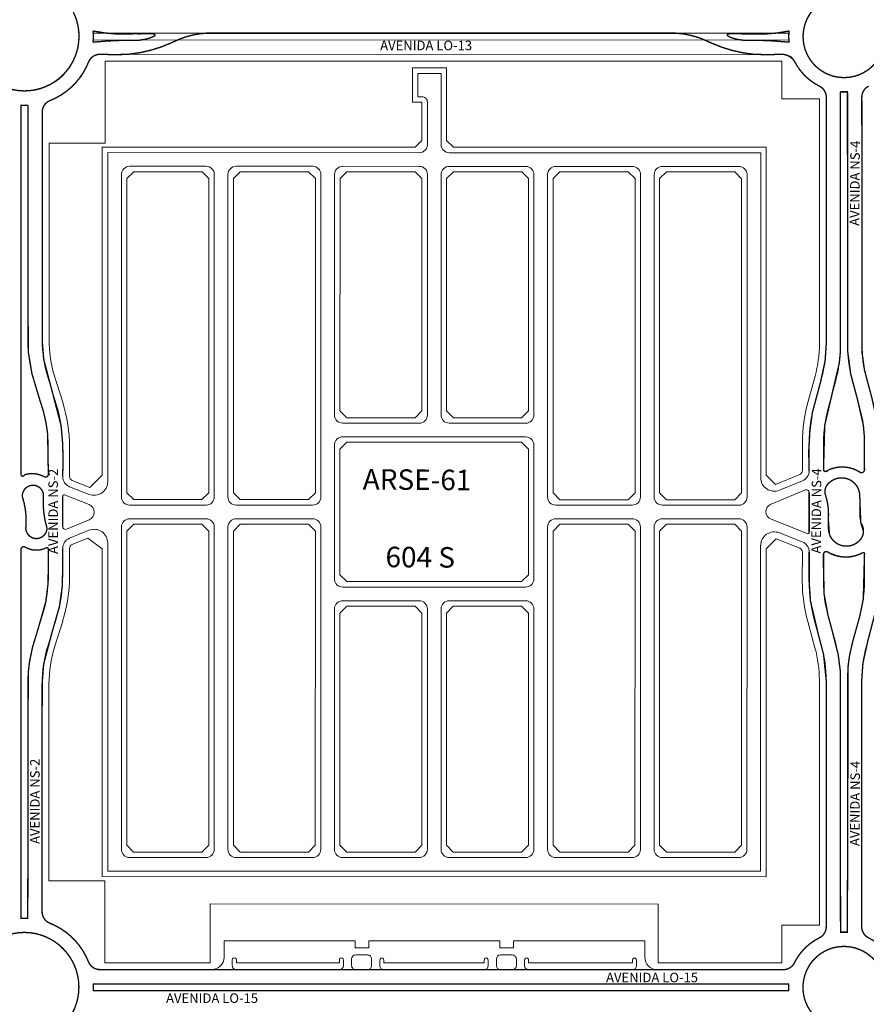
# Model space of a CAD drawing. Units: millimetres. Extents: x 0 to 11319, y 0 to 37596.
# Drawn here: x 5442 to 6062, y 17975 to 18695 of the extents above; entities that cross this region are included whole.
import ezdxf

# ---------------------------------------------------------------- set-up
doc = ezdxf.new("R2010")
doc.units = ezdxf.units.MM
for name, color, linetype, lineweight in [('MEIO_FIO', 8, 'Continuous', 15), ('NOME_AVENIDA', 7, 'Continuous', 0), ('NOME_LOT_END_NOVO', 7, 'Continuous', 25), ('NOME_LOT_END_VELHO', 7, 'Continuous', 25), ('QUADRA_INTERNA', 8, 'Continuous', 20)]:
    doc.layers.add(name, color=color, linetype=linetype, lineweight=lineweight)
doc.layers.add('Trecho_Varrião LOs', color=230, linetype='Continuous')
doc.layers.add('Trecho_varrição NSs', color=230, linetype='Continuous')
doc.styles.add('ROMANS', font='romans.shx', dxfattribs={"height": 8})
doc.styles.add('TEXTO', font='simplex.shx')

# ---------------------------------------------------------------- blocks, each defined once
blk = doc.blocks.new('ARSE 61-flat-1')
at = {"layer": 'MEIO_FIO', "ltscale": 2}
for p, q in [((107507.53, 49434.53), (107507.52, 49417.53)), ((107507.53, 49434.53), (107524.53, 49434.53)), ((107524.53, 49434.53), (107524.52, 49382.53)), ((107507.52, 49417.53), (107510.52, 49417.53)), ((107514.52, 49413.53), (107514.52, 49382.53)), ((107280.52, 49376.56), (107280.49, 49135.71)), ((107508.52, 49376.53), (107280.52, 49376.56)), ((107758.52, 49376.5), (107530.52, 49376.53)), ((107758.52, 49376.5), (107758.49, 49138.68)), ((107352.52, 49366.55), (107296.52, 49366.56)), ((107430.52, 49366.54), (107374.52, 49366.55)), ((107508.52, 49366.53), (107452.52, 49366.54)), ((107586.52, 49366.52), (107530.52, 49366.53)), ((107664.52, 49366.51), (107608.52, 49366.52)), ((107742.52, 49366.5), (107686.52, 49366.51)), ((107290.52, 49360.56), (107290.49, 49124.56)), ((107358.52, 49360.55), (107358.49, 49124.55)), ((107368.52, 49360.55), (107368.49, 49124.55)), ((107436.52, 49360.54), (107436.49, 49124.54)), ((107446.52, 49360.54), (107446.49, 49184.54)), ((107514.52, 49360.53), (107514.49, 49184.53)), ((107524.52, 49360.53), (107524.49, 49184.53)), ((107592.52, 49360.52), (107592.49, 49184.52)), ((107602.52, 49360.52), (107602.49, 49124.52)), ((107670.52, 49360.51), (107670.49, 49124.51)), ((107680.52, 49360.51), (107680.49, 49124.51)), ((107748.52, 49360.5), (107748.49, 49124.5)), ((107508.49, 49178.53), (107452.49, 49178.54)), ((107586.49, 49178.52), (107530.49, 49178.53)), ((107586.49, 49168.52), (107452.49, 49168.54)), ((107446.49, 49162.54), (107446.48, 49064.54)), ((107592.49, 49162.52), (107592.48, 49064.52)), ((107296.49, 49118.56), (107352.49, 49118.55)), ((107374.49, 49118.55), (107430.49, 49118.54)), ((107664.49, 49118.51), (107608.49, 49118.52)), ((107742.49, 49118.5), (107686.49, 49118.51)), ((107296.49, 49108.56), (107352.49, 49108.55)), ((107374.49, 49108.55), (107430.49, 49108.54)), ((107664.49, 49108.51), (107608.49, 49108.52)), ((107742.49, 49108.5), (107686.49, 49108.51)), ((107290.49, 49102.56), (107290.46, 48866.56)), ((107358.49, 49102.55), (107358.46, 48866.55)), ((107368.49, 49102.55), (107368.46, 48866.55)), ((107436.49, 49102.54), (107436.46, 48866.54)), ((107602.49, 49102.52), (107602.46, 48866.52)), ((107670.49, 49102.51), (107670.46, 48866.51)), ((107680.49, 49102.51), (107680.46, 48866.51)), ((107748.49, 49102.5), (107748.46, 48866.5)), ((107280.48, 49090.84), (107280.45, 48850.56)), ((107758.48, 49088.94), (107758.45, 48850.5)), ((107586.48, 49058.52), (107452.48, 49058.54)), ((107508.48, 49048.53), (107452.48, 49048.54)), ((107586.48, 49048.52), (107530.48, 49048.53)), ((107446.48, 49042.54), (107446.46, 48866.54)), ((107514.48, 49042.53), (107514.46, 48866.53)), ((107524.48, 49042.53), (107524.46, 48866.53)), ((107592.48, 49042.52), (107592.46, 48866.52)), ((107352.46, 48860.55), (107296.46, 48860.56)), ((107430.46, 48860.54), (107374.46, 48860.55)), ((107508.46, 48860.53), (107452.46, 48860.54)), ((107586.46, 48860.52), (107530.46, 48860.53)), ((107664.46, 48860.51), (107608.46, 48860.52)), ((107742.46, 48860.5), (107686.46, 48860.51)), ((107758.45, 48850.5), (107280.45, 48850.56))]:
    blk.add_line(p, q, dxfattribs=at)
for centre, radius, start, end in [((107510.52, 49413.53), 4, 359.9931, 89.99311), ((107508.52, 49382.53), 6, 269.9931, 359.9931), ((107530.52, 49382.53), 6, 179.9931, 269.9931), ((107296.52, 49360.56), 6, 89.9931, 179.9931), ((107352.52, 49360.55), 6, 359.9931, 89.9931), ((107374.52, 49360.55), 6, 89.9931, 179.9931), ((107430.52, 49360.54), 6, 359.9931, 89.9931), ((107452.52, 49360.54), 6, 89.9931, 179.9931), ((107508.52, 49360.53), 6, 359.9931, 89.9931), ((107530.52, 49360.53), 6, 89.9931, 179.9931), ((107586.52, 49360.52), 6, 359.9931, 89.9931), ((107608.52, 49360.52), 6, 89.9931, 179.9931), ((107664.52, 49360.51), 6, 359.9931, 89.9931), ((107686.52, 49360.51), 6, 89.9931, 179.9931), ((107742.52, 49360.5), 6, 359.9931, 89.9931), ((107452.49, 49184.54), 6, 179.9931, 269.9931), ((107508.49, 49184.53), 6, 269.9931, 359.9931), ((107530.49, 49184.53), 6, 179.9931, 269.9931), ((107586.49, 49184.52), 6, 269.9931, 359.9931), ((107452.49, 49162.54), 6, 89.9931, 179.9931), ((107586.49, 49162.52), 6, 359.9931, 89.9931), ((107296.49, 49124.56), 6, 179.9931, 269.99318), ((107352.49, 49124.55), 6, 269.99318, 359.9931), ((107374.49, 49124.55), 6, 179.9931, 269.99318), ((107430.49, 49124.54), 6, 269.99318, 359.9931), ((107608.49, 49124.52), 6, 179.9931, 269.9931), ((107664.49, 49124.51), 6, 269.9931, 359.9931), ((107686.49, 49124.51), 6, 179.9931, 269.9931), ((107742.49, 49124.5), 6, 269.9931, 359.9931), ((107296.49, 49102.56), 6, 89.99318, 179.9931), ((107352.49, 49102.55), 6, 359.9931, 89.99318), ((107374.49, 49102.55), 6, 89.99318, 179.9931), ((107430.49, 49102.54), 6, 359.9931, 89.99318), ((107608.49, 49102.52), 6, 89.9931, 179.9931), ((107664.49, 49102.51), 6, 359.9931, 89.9931), ((107686.49, 49102.51), 6, 89.9931, 179.9931), ((107742.49, 49102.5), 6, 359.9931, 89.9931), ((107452.48, 49064.54), 6, 179.9931, 269.9931), ((107586.48, 49064.52), 6, 269.9931, 359.9931), ((107452.48, 49042.54), 6, 89.9931, 179.9931), ((107508.48, 49042.53), 6, 359.9931, 89.9931), ((107530.48, 49042.53), 6, 89.9931, 179.9931), ((107586.48, 49042.52), 6, 359.9931, 89.9931), ((107296.46, 48866.56), 6, 179.9931, 269.9931), ((107352.46, 48866.55), 6, 269.9931, 359.9931), ((107374.46, 48866.55), 6, 179.9931, 269.9931), ((107430.46, 48866.54), 6, 269.9931, 359.9931), ((107452.46, 48866.54), 6, 179.9931, 269.9931), ((107508.46, 48866.53), 6, 269.9931, 359.9931), ((107530.46, 48866.53), 6, 179.9931, 269.9931), ((107586.46, 48866.52), 6, 269.9931, 359.9931), ((107608.46, 48866.52), 6, 179.9931, 269.9931), ((107664.46, 48866.51), 6, 269.9931, 359.9931), ((107686.46, 48866.51), 6, 179.9931, 269.9931), ((107742.46, 48866.5), 6, 269.9931, 359.9931)]:
    blk.add_arc(centre, radius, start, end, dxfattribs=at)

msp = doc.modelspace()

# ---------------------------------------------------------------- linework, layer by layer
at = {"layer": 'MEIO_FIO', "ltscale": 2}
for p, q in [((5495.91, 18685.63), (6005.05, 18685.57)), ((6005.05, 18685.57), (5495.91, 18685.63)), ((6005.05, 18685.57), (5495.91, 18685.63)), ((5495.91, 18680.63), (6005.05, 18680.57)), ((6005.05, 18680.57), (5495.91, 18680.63)), ((6005.05, 18680.57), (5495.91, 18680.63)), ((5500.75, 18670.13), (6001.13, 18670.07)), ((5974.97, 18670.07), (6001.13, 18670.07)), ((6042.94, 18458.24), (6042.97, 18642.64)), ((6042.94, 18458.24), (6042.97, 18642.64)), ((6042.98, 18642.64), (6042.95, 18458.24)), ((6042.98, 18642.64), (6042.95, 18458.24)), ((6047.94, 18458.41), (6047.97, 18642.64)), ((6047.94, 18458.41), (6047.97, 18642.64)), ((6047.95, 18458.24), (6047.98, 18642.64)), ((6047.95, 18458.24), (6047.98, 18642.64)), ((5442.93, 18362.3), (5442.96, 18632.7)), ((5442.93, 18362.3), (5442.96, 18632.7)), ((5447.94, 18461.2), (5447.96, 18632.7)), ((5447.94, 18461.2), (5447.96, 18632.7)), ((6032.44, 18458.24), (6032.47, 18638.72)), ((6032.44, 18458.24), (6032.47, 18638.72)), ((6058.47, 18638.72), (6058.45, 18458.23)), ((5458.44, 18461.2), (5458.46, 18627.85)), ((5468.68, 18413.92), (5462.73, 18433.01)), ((6023.72, 18413.79), (6029.04, 18433.07)), ((6023.72, 18413.79), (6029.04, 18433.07)), ((6033.84, 18411), (6039.16, 18430.28)), ((6033.84, 18411), (6039.16, 18430.28)), ((6033.85, 18411), (6039.17, 18430.28)), ((6033.85, 18411), (6039.17, 18430.28)), ((6057.03, 18411.16), (6051.72, 18430.44)), ((6057.03, 18411.16), (6051.72, 18430.44)), ((6057.04, 18410.99), (6051.73, 18430.27)), ((6057.04, 18410.99), (6051.73, 18430.27)), ((5458.65, 18410.8), (5452.7, 18429.89)), ((5458.65, 18410.8), (5452.7, 18429.89)), ((5462.93, 18362.62), (5462.93, 18382.62)), ((5462.93, 18362.62), (5462.93, 18382.61)), ((5473.43, 18361.03), (5473.43, 18382.61)), ((6019.93, 18365.33), (6019.94, 18385.83)), ((6019.93, 18365.33), (6019.94, 18385.83)), ((6030.44, 18385.82), (6030.43, 18365.82)), ((6030.44, 18385.82), (6030.43, 18365.82)), ((6030.44, 18385.82), (6030.44, 18365.83)), ((6030.44, 18385.82), (6030.44, 18365.83)), ((6060.44, 18385.99), (6060.43, 18365.99)), ((6060.44, 18385.99), (6060.43, 18365.99)), ((6060.44, 18385.82), (6060.44, 18365.99)), ((6060.44, 18385.82), (6060.44, 18365.99)), ((6035.55, 18366.45), (6031.82, 18364.9)), ((6035.55, 18366.45), (6031.82, 18364.9)), ((6035.55, 18366.45), (6031.82, 18364.9)), ((6035.55, 18366.45), (6031.82, 18364.9)), ((6051.47, 18366.58), (6057.71, 18364.13)), ((6051.47, 18366.58), (6057.7, 18364.13)), ((6051.47, 18366.58), (6057.7, 18364.13)), ((6051.47, 18366.58), (6057.71, 18364.13)), ((5478.5, 18353.58), (5492.77, 18347.97)), ((6017.17, 18351.26), (5991.99, 18340.83)), ((6017.17, 18351.26), (5991.99, 18340.83)), ((5998.26, 18351.01), (6014.99, 18357.94)), ((5998.26, 18351.01), (6014.99, 18357.94)), ((5459.43, 18337.79), (5459.43, 18346.88)), ((5459.43, 18337.79), (5459.43, 18346.88)), ((5473.43, 18324.32), (5473.43, 18346.59)), ((5474.8, 18347.52), (5492.77, 18340.45)), ((6019.93, 18349.41), (6019.93, 18320.2)), ((6019.93, 18349.41), (6019.93, 18320.2)), ((6056.93, 18346.81), (6056.93, 18334.55)), ((6056.93, 18346.81), (6056.93, 18334.55)), ((6056.94, 18346.81), (6056.94, 18334.55)), ((6056.94, 18346.81), (6056.94, 18334.55)), ((5446.43, 18323.39), (5446.43, 18332.48)), ((5446.43, 18323.39), (5446.43, 18332.48)), ((5476.19, 18322.47), (5492.85, 18329.32)), ((6018.56, 18319.27), (5992.08, 18329.71)), ((6018.56, 18319.27), (5992.08, 18329.71)), ((6033.93, 18323.31), (6033.93, 18335.58)), ((6033.93, 18323.31), (6033.93, 18335.58)), ((6033.93, 18323.32), (6033.94, 18335.57)), ((6033.93, 18323.32), (6033.94, 18335.57)), ((5478.39, 18315.81), (5492.63, 18321.66)), ((6014.86, 18313.21), (5998.09, 18319.82)), ((6014.86, 18313.21), (5998.09, 18319.82)), ((5442.89, 18037.57), (5442.93, 18307.65)), ((5442.89, 18037.57), (5442.92, 18307.65)), ((5462.93, 18307.97), (5462.92, 18287.97)), ((5462.92, 18307.97), (5462.92, 18287.97)), ((5473.43, 18308.41), (5473.42, 18287.97)), ((6019.92, 18284.14), (6019.93, 18305.76)), ((6019.92, 18284.14), (6019.93, 18305.76)), ((6030.42, 18284.14), (6030.43, 18304.14)), ((6030.42, 18284.14), (6030.43, 18304.14)), ((6030.43, 18284.14), (6030.43, 18304.14)), ((6030.43, 18284.14), (6030.43, 18304.14)), ((6039.4, 18303.54), (6033.16, 18306)), ((6039.39, 18303.54), (6033.16, 18306)), ((6039.39, 18303.54), (6033.16, 18306)), ((6039.4, 18303.54), (6033.16, 18306)), ((6055.31, 18303.68), (6059.04, 18305.23)), ((6055.31, 18303.68), (6059.04, 18305.23)), ((6055.32, 18303.68), (6059.05, 18305.23)), ((6055.32, 18303.68), (6059.05, 18305.23)), ((6060.42, 18284.3), (6060.43, 18304.3)), ((6060.42, 18284.3), (6060.43, 18304.3)), ((6060.43, 18284.13), (6060.43, 18304.3)), ((6060.43, 18284.13), (6060.43, 18304.3)), ((5458.63, 18259.79), (5452.68, 18240.7)), ((5458.63, 18259.79), (5452.68, 18240.7)), ((6033.82, 18258.96), (6039.14, 18239.68)), ((6033.82, 18258.96), (6039.14, 18239.68)), ((6033.83, 18258.96), (6039.14, 18239.7)), ((6033.83, 18258.96), (6039.14, 18239.7)), ((6057.02, 18259.13), (6051.7, 18239.85)), ((6057.02, 18259.13), (6051.7, 18239.85)), ((6057.02, 18258.96), (6051.7, 18239.67)), ((6057.02, 18258.96), (6051.7, 18239.67)), ((5468.66, 18256.67), (5462.71, 18237.57)), ((6029.01, 18236.89), (6023.7, 18256.18)), ((6029.01, 18236.89), (6023.7, 18256.18)), ((5447.89, 18037.57), (5447.91, 18209.39)), ((5447.89, 18037.57), (5447.91, 18209.39)), ((5458.39, 18042.42), (5458.41, 18209.39)), ((6032.41, 18211.72), (6032.39, 18031.41)), ((6032.41, 18211.72), (6032.39, 18031.41)), ((6042.91, 18211.74), (6042.89, 18027.49)), ((6042.91, 18211.74), (6042.89, 18027.49)), ((6042.91, 18211.72), (6042.89, 18027.49)), ((6042.91, 18211.72), (6042.89, 18027.49)), ((6047.91, 18211.89), (6047.89, 18027.49)), ((6047.91, 18211.89), (6047.89, 18027.49)), ((6047.91, 18211.7), (6047.89, 18027.49)), ((6047.91, 18211.7), (6047.89, 18027.49)), ((6058.41, 18211.7), (6058.39, 18031.4)), ((5687.47, 18021.11), (5591.59, 18021.12)), ((5591.59, 18009.12), (5591.59, 18021.12)), ((5687.47, 18016.11), (5687.47, 18021.11)), ((5793.47, 18021.09), (5697.47, 18021.11)), ((5697.47, 18016.11), (5697.47, 18021.11)), ((5793.47, 18016.09), (5793.47, 18021.09)), ((5899.59, 18021.08), (5803.47, 18021.09)), ((5803.47, 18016.09), (5803.47, 18021.09)), ((5899.59, 18009.08), (5899.59, 18021.08)), ((5697.47, 18016.11), (5687.47, 18016.11)), ((5803.47, 18016.09), (5793.47, 18016.09)), ((5597.59, 18003.12), (5597.59, 18007.12)), ((5600.59, 18005.12), (5600.59, 18007.12)), ((5675.99, 18005.11), (5600.59, 18005.12)), ((5675.99, 18005.11), (5675.99, 18007.11)), ((5678.99, 18003.11), (5678.99, 18007.11)), ((5684.99, 18003.11), (5684.99, 18007.8)), ((5696.56, 18010.8), (5687.99, 18010.8)), ((5699.56, 18003.11), (5699.56, 18007.8)), ((5705.56, 18003.1), (5705.56, 18007.1)), ((5708.56, 18005.1), (5708.56, 18007.1)), ((5781.99, 18005.09), (5708.56, 18005.1)), ((5781.99, 18005.09), (5781.99, 18007.09)), ((5784.99, 18003.09), (5784.99, 18007.09)), ((5790.99, 18003.09), (5790.99, 18007.79)), ((5802.56, 18010.79), (5793.99, 18010.79)), ((5805.56, 18003.09), (5805.56, 18007.79)), ((5811.56, 18003.09), (5811.56, 18007.09)), ((5814.56, 18005.09), (5814.56, 18007.09)), ((5890.59, 18005.08), (5814.56, 18005.09)), ((5890.59, 18005.08), (5890.59, 18007.08)), ((5893.59, 18003.08), (5893.59, 18007.08)), ((5582.59, 18000.12), (5500.67, 18000.13)), ((5675.99, 18000.11), (5600.59, 18000.12)), ((5696.56, 18000.11), (5687.99, 18000.11)), ((5781.99, 18000.09), (5708.56, 18000.1)), ((5802.56, 18000.09), (5793.99, 18000.09)), ((5890.59, 18000.08), (5814.56, 18000.09)), ((6001.05, 18000.07), (5908.59, 18000.08)), ((6001.05, 18000.07), (5974.89, 18000.07)), ((5495.82, 17989.63), (6004.96, 17989.57)), ((5495.82, 17984.63), (6004.96, 17984.57)), ((6004.96, 17989.57), (5495.83, 17989.63)), ((5495.83, 17989.63), (6004.96, 17989.57)), ((6004.96, 17984.57), (5495.83, 17984.63)), ((5495.83, 17984.63), (6004.96, 17984.57)), ((5974.89, 17989.57), (6004.96, 17989.57)), ((5974.89, 17984.57), (6004.96, 17984.57))]:
    msp.add_line(p, q, dxfattribs=at)
at = {"layer": 'MEIO_FIO'}
for points in [[(6047.94, 18458.41, 0.067324), (6051.72, 18430.44, 0.067324)], [(6047.94, 18458.41, 0.067324), (6051.72, 18430.44, 0.067324)], [(6060.44, 18385.99, 0.067324), (6057.03, 18411.16, 0.067324)], [(6060.44, 18385.99, 0.067324), (6057.03, 18411.16, 0.067324)], [(6014.99, 18357.94, 0.303347), (6019.93, 18365.33, 0.303347)], [(6014.99, 18357.94, 0.303347), (6019.93, 18365.33, 0.303347)], [(6030.43, 18365.82, 0.534517), (6031.82, 18364.9, 0.534517)], [(6030.43, 18365.82, 0.534517), (6031.82, 18364.9, 0.534517)], [(6030.44, 18365.83, 0.534517), (6031.82, 18364.9, 0.534517)], [(6030.44, 18365.83, 0.534517), (6031.82, 18364.9, 0.534517)], [(6051.47, 18366.58, 0.194379), (6035.55, 18366.45, 0.194379)], [(6051.47, 18366.58, 0.194379), (6035.55, 18366.45, 0.194379)], [(6051.47, 18366.58, 0.194379), (6035.55, 18366.45, 0.194379)], [(6051.47, 18366.58, 0.194379), (6035.55, 18366.45, 0.194379)], [(6057.7, 18364.13, 0.528907), (6060.43, 18365.99, 0.528907)], [(6057.7, 18364.13, 0.528907), (6060.43, 18365.99, 0.528907)], [(6057.71, 18364.13, 0.528907), (6060.44, 18365.99, 0.528907)], [(6057.71, 18364.13, 0.528907), (6060.44, 18365.99, 0.528907)], [(5442.93, 18362.3, 0.558293), (5444.38, 18361.4, 0.558293)], [(5442.93, 18362.3, 0.558293), (5444.38, 18361.4, 0.558293)], [(5442.93, 18362.3, 0.558293), (5444.38, 18361.4, 0.558293)], [(5459.92, 18360.89, 0.254671), (5444.38, 18361.4, 0.254671)], [(5459.92, 18360.89, 0.254671), (5444.38, 18361.4, 0.254671)], [(5459.92, 18360.89, 0.579996), (5462.93, 18362.62, 0.579996)], [(5459.92, 18360.89, 0.579996), (5462.93, 18362.62, 0.579996)], [(5473.43, 18361.03, 0.308293), (5478.5, 18353.58, 0.308293)], [(6056.93, 18346.81, 0.732581), (6032.84, 18354.43, 0.732581)], [(6056.93, 18346.81, 0.732581), (6032.84, 18354.43, 0.732581)], [(6056.94, 18346.81, 0.732581), (6032.85, 18354.43, 0.732581)], [(6056.94, 18346.81, 0.732581), (6032.85, 18354.43, 0.732581)], [(5459.43, 18346.88, 1.188501), (5444.38, 18344.28, 1.188501)], [(5459.43, 18346.88, 1.188501), (5444.38, 18344.27, 1.188501)], [(6019.93, 18349.41, 0.534517), (6017.17, 18351.26, 0.534517)], [(6019.93, 18349.41, 0.534517), (6017.17, 18351.26, 0.534517)], [(6032.84, 18354.43, 0.24372), (6031.88, 18347.37, 0.24372)], [(6032.84, 18354.43, 0.24372), (6031.88, 18347.37, 0.24372)], [(6032.85, 18354.43, 0.24372), (6031.89, 18347.37, 0.24372)], [(6032.85, 18354.43, 0.24372), (6031.89, 18347.37, 0.24372)], [(5446.43, 18332.48, 0.086132), (5444.38, 18344.28, 0.086132)], [(5446.43, 18332.48, 0.086132), (5444.38, 18344.27, 0.086132)], [(5474.8, 18347.52, 0.528709), (5473.43, 18346.59, 0.528709)], [(6033.93, 18335.57, 0.086132), (6031.88, 18347.37, 0.086132)], [(6033.93, 18335.57, 0.086132), (6031.88, 18347.37, 0.086132)], [(6033.94, 18335.57, 0.086132), (6031.89, 18347.37, 0.086132)], [(6033.94, 18335.57, 0.086132), (6031.89, 18347.37, 0.086132)], [(5459.43, 18337.79, 0.086132), (5461.47, 18325.99, 0.086132)], [(5459.43, 18337.79, 0.086132), (5461.47, 18326, 0.086132)], [(6056.93, 18334.55, 0.086132), (6058.97, 18322.76, 0.086132)], [(6056.93, 18334.55, 0.086132), (6058.97, 18322.76, 0.086132)], [(6056.94, 18334.55, 0.086132), (6058.98, 18322.76, 0.086132)], [(6056.94, 18334.55, 0.086132), (6058.98, 18322.76, 0.086132)], [(5446.43, 18323.39, 1.188501), (5461.47, 18326, 1.188501)], [(5446.43, 18323.39, 1.188501), (5461.47, 18325.99, 1.188501)], [(5473.43, 18324.32, 0.533562), (5476.19, 18322.47, 0.533562)], [(6033.93, 18323.32, 0.732581), (6058.02, 18315.69, 0.732581)], [(6033.93, 18323.32, 0.732581), (6058.02, 18315.69, 0.732581)], [(6033.93, 18323.31, 0.732581), (6058.02, 18315.69, 0.732581)], [(6033.93, 18323.31, 0.732581), (6058.02, 18315.69, 0.732581)], [(6058.02, 18315.69, 0.24372), (6058.98, 18322.76, 0.24372)], [(6058.02, 18315.69, 0.24372), (6058.97, 18322.76, 0.24372)], [(6058.02, 18315.69, 0.24372), (6058.97, 18322.76, 0.24372)], [(6058.02, 18315.69, 0.24372), (6058.98, 18322.76, 0.24372)], [(5478.39, 18315.81, 0.304153), (5473.43, 18308.41, 0.304153)], [(6018.56, 18319.27, 0.528907), (6019.93, 18320.2, 0.528907)], [(6018.56, 18319.27, 0.528907), (6019.93, 18320.2, 0.528907)], [(5445.94, 18309.38, 0.579996), (5442.92, 18307.65, 0.579996)], [(5445.94, 18309.38, 0.579996), (5442.92, 18307.65, 0.579996)], [(5445.94, 18309.38, 0.579996), (5442.93, 18307.65, 0.579996)], [(5445.94, 18309.38, 0.254671), (5461.48, 18308.87, 0.254671)], [(5445.94, 18309.38, 0.254671), (5461.48, 18308.87, 0.254671)], [(5462.93, 18307.97, 0.558293), (5461.48, 18308.87, 0.558293)], [(5462.92, 18307.97, 0.558293), (5461.48, 18308.87, 0.558293)], [(6033.16, 18306, 0.528907), (6030.43, 18304.14, 0.528907)], [(6033.16, 18306, 0.528907), (6030.43, 18304.14, 0.528907)], [(6033.16, 18306, 0.528907), (6030.43, 18304.14, 0.528907)], [(6033.16, 18306, 0.528907), (6030.43, 18304.14, 0.528907)], [(6039.39, 18303.54, 0.194379), (6055.31, 18303.68, 0.194379)], [(6039.39, 18303.54, 0.194379), (6055.31, 18303.68, 0.194379)], [(6039.4, 18303.54, 0.194379), (6055.32, 18303.68, 0.194379)], [(6039.4, 18303.54, 0.194379), (6055.32, 18303.68, 0.194379)], [(6060.43, 18304.3, 0.534517), (6059.04, 18305.23, 0.534517)], [(6060.43, 18304.3, 0.534517), (6059.04, 18305.23, 0.534517)], [(6060.43, 18304.3, 0.534517), (6059.05, 18305.23, 0.534517)], [(6060.43, 18304.3, 0.534517), (6059.05, 18305.23, 0.534517)], [(6030.42, 18284.14, 0.067324), (6033.82, 18258.96, 0.067324)], [(6030.42, 18284.14, 0.067324), (6033.82, 18258.96, 0.067324)], [(5452.68, 18240.7, 0.075644), (5447.91, 18209.39, 0.075644)], [(5452.68, 18240.7, 0.075644), (5447.91, 18209.39, 0.075644)], [(5462.71, 18237.57, 0.075644), (5458.41, 18209.39, 0.075644)], [(6042.91, 18211.72, 0.067324), (6039.14, 18239.68, 0.067324)], [(6042.91, 18211.72, 0.067324), (6039.14, 18239.68, 0.067324)]]:
    msp.add_lwpolyline(points, format="xyb", dxfattribs=at)
at = {"layer": 'MEIO_FIO', "ltscale": 2}
for centre, radius in [((5445.47, 18683.14), 40), ((5445.47, 18683.14), 40), ((6045.47, 18683.06), 30), ((6045.47, 18683.06), 30), ((5445.38, 17987.13), 40), ((6045.39, 17987.06), 30), ((6045.39, 17987.06), 30)]:
    msp.add_circle(centre, radius, dxfattribs=at)
for centre, radius, start, end in [((5445.47, 18683.14), 50.5, 357.15553, 2.83069), ((5445.47, 18683.14), 50.5, 357.15553, 2.83069), ((5445.47, 18683.14), 50.5, 357.15516, 2.83033), ((6045.47, 18683.06), 40.5, 176.45432, 183.53237), ((6045.47, 18683.06), 40.5, 176.45408, 183.53214), ((6045.47, 18683.06), 40.5, 176.45408, 183.53214), ((6045.47, 18683.06), 40.5, 176.45432, 183.53237), ((6045.47, 18683.06), 40.5, 176.45408, 183.53214), ((6045.47, 18683.06), 40.5, 176.45408, 183.53214), ((6045.47, 18683.06), 40.5, 176.45408, 183.53214), ((6045.47, 18683.06), 40.5, 176.45408, 183.53214), ((6045.47, 18683.06), 40.5, 176.45432, 183.53237), ((6045.47, 18683.06), 40.5, 176.45408, 183.53214), ((6045.47, 18683.06), 40.5, 176.45408, 183.53214), ((6045.47, 18683.06), 40.5, 176.45432, 183.53237), ((5500.75, 18661.13), 9, 89.99311, 158.29304), ((6001.13, 18661.07), 9, 26.38091, 89.99311), ((6001.13, 18661.07), 9, 26.38091, 89.99311), ((6001.13, 18661.07), 9, 26.38091, 89.99311), ((6001.13, 18661.07), 9, 26.38091, 89.99311), ((5445.47, 18683.14), 50.5, 291.69326, 338.29304), ((6045.47, 18683.06), 40.5, 206.38091, 243.6053), ((6045.47, 18683.06), 40.5, 206.38091, 243.6053), ((6023.47, 18638.72), 9, 359.9931, 63.6053), ((6023.47, 18638.72), 9, 359.9931, 63.6053), ((6023.47, 18638.72), 9, 359.9931, 63.6053), ((6023.47, 18638.72), 9, 359.9931, 63.6053), ((6067.47, 18638.72), 9, 116.39103, 179.99303), ((6067.47, 18638.72), 9, 116.38097, 179.99316), ((6067.47, 18638.72), 9, 116.39103, 179.99303), ((6067.47, 18638.72), 9, 116.38097, 179.99316), ((6045.47, 18683.06), 40.5, 266.45414, 273.53219), ((6045.47, 18683.06), 40.5, 266.45408, 273.53213), ((6045.47, 18683.06), 40.5, 266.45414, 273.53219), ((6045.47, 18683.06), 40.5, 266.45408, 273.53213), ((6045.47, 18683.06), 40.5, 266.45408, 273.53213), ((6045.47, 18683.06), 40.5, 266.45414, 273.53219), ((6045.47, 18683.06), 40.5, 266.45408, 273.53213), ((6045.47, 18683.06), 40.5, 266.45414, 273.53219), ((6045.47, 18683.06), 40.5, 266.46519, 273.54325), ((6045.47, 18683.06), 40.5, 266.46519, 273.54325), ((6045.47, 18683.06), 40.5, 266.46519, 273.54325), ((6045.47, 18683.06), 40.5, 266.46519, 273.54325), ((5445.47, 18683.14), 50.5, 267.1556, 272.83077), ((5445.47, 18683.14), 50.5, 267.15554, 272.8307), ((5445.47, 18683.14), 50.5, 267.15426, 272.82943), ((5467.46, 18627.85), 9, 111.69326, 179.99318), ((5553.19, 18461.19), 105.25, 179.99318, 197.29654), ((5553.19, 18461.19), 105.25, 179.99322, 197.29657), ((5553.19, 18461.19), 94.75, 179.99318, 197.29654), ((5937.69, 18458.25), 94.75, 344.5868, 359.9931), ((5937.69, 18458.25), 94.75, 344.5868, 359.9931), ((5937.69, 18458.25), 105.25, 344.5868, 359.9931), ((5937.69, 18458.25), 105.25, 344.5868, 359.9931), ((5937.7, 18458.25), 105.25, 344.58582, 359.99212), ((5937.7, 18458.25), 105.25, 344.58582, 359.99212), ((6153.2, 18458.22), 105.25, 179.99212, 195.39842), ((6153.2, 18458.22), 105.25, 179.99212, 195.39842), ((6153.2, 18458.22), 94.75, 179.99212, 195.39842), ((5368.18, 18382.63), 94.75, 359.99318, 17.29654), ((5368.18, 18382.63), 94.75, 359.99322, 17.29657), ((5368.18, 18382.63), 105.25, 359.99318, 17.29654), ((6125.19, 18385.81), 105.25, 164.5868, 179.9931), ((6125.19, 18385.81), 105.25, 164.5868, 179.9931), ((6125.19, 18385.81), 94.75, 164.58582, 179.99212), ((6125.19, 18385.81), 94.75, 164.5868, 179.9931), ((6125.19, 18385.81), 94.75, 164.5868, 179.9931), ((6125.19, 18385.81), 94.75, 164.58582, 179.99212), ((5965.69, 18385.83), 94.75, 359.99212, 15.39842), ((5965.69, 18385.83), 94.75, 359.99212, 15.39842), ((5994.43, 18360.24), 10, 179.9931, 292.49408), ((5496.43, 18357.28), 10, 248.52989, 359.9931), ((5490.57, 18334.87), 6, 292.32395, 68.52989), ((5994.28, 18335.29), 6, 112.49408, 248.49444), ((5994.28, 18335.29), 6, 112.49408, 248.49444), ((5496.43, 18312.41), 10, 359.9931, 112.32395), ((5994.43, 18310.51), 10, 68.49444, 179.9931), ((6011.93, 18305.77), 8, 359.9931, 68.4931), ((6011.93, 18305.77), 8, 359.9931, 68.4931), ((5368.17, 18287.98), 94.75, 342.68983, 359.99318), ((5368.17, 18287.98), 94.75, 342.68986, 359.99322), ((5368.17, 18287.98), 105.25, 342.68983, 359.99318), ((6125.17, 18284.12), 105.25, 179.9931, 195.3994), ((6125.17, 18284.12), 105.25, 179.9931, 195.3994), ((6125.18, 18284.12), 94.75, 179.99212, 195.39842), ((6125.18, 18284.12), 94.75, 179.99212, 195.39842), ((5965.67, 18284.31), 94.75, 344.5868, 359.9931), ((5965.67, 18284.31), 94.75, 344.5868, 359.9931), ((5965.68, 18284.15), 94.75, 344.58582, 359.99212), ((5965.68, 18284.15), 94.75, 344.58582, 359.99212), ((5937.66, 18211.73), 94.75, 359.9931, 15.3994), ((5937.66, 18211.73), 94.75, 359.9931, 15.3994), ((5937.66, 18211.75), 105.25, 359.99308, 15.39842), ((5937.66, 18211.75), 105.25, 359.99308, 15.39842), ((6153.16, 18211.88), 105.25, 164.5868, 179.9931), ((6153.16, 18211.88), 105.25, 164.5868, 179.9931), ((6153.16, 18211.69), 105.25, 164.58582, 179.99308), ((6153.16, 18211.69), 105.25, 164.58582, 179.99308), ((6153.16, 18211.69), 94.75, 164.58582, 179.99308), ((5467.39, 18042.42), 9, 179.99318, 248.29312), ((5445.39, 17987.14), 50.5, 87.1556, 92.83077), ((5445.39, 17987.14), 50.5, 87.15542, 92.83059), ((5445.38, 17987.13), 50.5, 87.15129, 92.82646), ((5445.39, 17987.14), 50.5, 21.69311, 68.29312), ((6023.39, 18031.41), 9, 296.3809, 359.9931), ((6023.39, 18031.41), 9, 296.3809, 359.9931), ((6045.39, 17987.06), 40.5, 86.45304, 93.5311), ((6045.39, 17987.06), 40.5, 86.45408, 93.53213), ((6045.39, 17987.06), 40.5, 86.45408, 93.53213), ((6045.39, 17987.06), 40.5, 86.45304, 93.5311), ((6067.39, 18031.4), 9, 179.99314, 243.60503), ((6045.39, 17987.06), 40.5, 116.3809, 153.60522), ((6045.39, 17987.06), 40.5, 116.3809, 153.60522), ((5582.59, 18009.12), 9, 269.99313, 359.99286), ((5599.09, 18007.12), 1.5, 359.99287, 179.99287), ((5677.49, 18007.11), 1.5, 359.99287, 179.99287), ((5687.99, 18007.8), 3, 89.99287, 179.99286), ((5696.56, 18007.8), 3, 359.99286, 89.99287), ((5707.06, 18007.1), 1.5, 359.99287, 179.99287), ((5783.49, 18007.09), 1.5, 359.99287, 179.99287), ((5793.99, 18007.79), 3, 89.99287, 179.99286), ((5802.56, 18007.79), 3, 359.99286, 89.99287), ((5813.06, 18007.09), 1.5, 359.99287, 179.99287), ((5892.09, 18007.08), 1.5, 359.99287, 179.99287), ((5908.59, 18009.08), 9, 179.99286, 269.99313), ((6001.05, 18009.07), 9, 269.99313, 333.60522), ((6001.05, 18009.07), 9, 269.99313, 333.60522), ((5600.59, 18003.12), 3, 179.99286, 269.99287), ((5675.99, 18003.11), 3, 269.99287, 359.99286), ((5687.99, 18003.11), 3, 179.99286, 269.99287), ((5696.56, 18003.11), 3, 269.99287, 359.99286), ((5708.56, 18003.1), 3, 179.99286, 269.99287), ((5781.99, 18003.09), 3, 269.99287, 359.99286), ((5793.99, 18003.09), 3, 179.99286, 269.99287), ((5802.56, 18003.09), 3, 269.99287, 359.99286), ((5814.56, 18003.09), 3, 179.99286, 269.99287), ((5890.59, 18003.08), 3, 269.99287, 359.99286), ((5445.38, 17987.13), 50.5, 357.15555, 2.83072), ((5445.39, 17987.14), 50.5, 357.15545, 2.83062), ((5445.39, 17987.14), 50.5, 357.15553, 2.83069), ((6045.39, 17987.06), 40.5, 176.4541, 183.53216), ((6045.39, 17987.06), 40.5, 176.45408, 183.53214), ((6045.39, 17987.06), 40.5, 176.4537, 183.53175), ((6045.39, 17987.06), 40.5, 176.45398, 183.53204), ((6045.39, 17987.06), 40.5, 176.45398, 183.53204), ((6045.39, 17987.06), 40.5, 176.4537, 183.53175), ((6045.39, 17987.06), 40.5, 176.45408, 183.53214), ((6045.39, 17987.06), 40.5, 176.4541, 183.53216)]:
    msp.add_arc(centre, radius, start, end, dxfattribs=at)
at = {"layer": 'QUADRA_INTERNA', "ltscale": 2}
for p, q in [((5504.46, 18605.13), (5504.47, 18665.13)), ((5504.47, 18665.13), (5999.97, 18665.07)), ((5974.97, 18665.07), (5999.97, 18665.07)), ((5999.97, 18665.07), (5999.97, 18637.57)), ((5999.97, 18665.07), (5999.97, 18637.57)), ((5729.47, 18660.1), (5754.47, 18660.1)), ((5729.47, 18660.1), (5729.47, 18635.1)), ((5754.47, 18660.1), (5754.46, 18607.1)), ((5729.47, 18635.1), (5736.47, 18635.1)), ((5736.47, 18635.1), (5736.46, 18607.1)), ((5999.97, 18637.57), (6027.47, 18637.57)), ((5999.97, 18637.57), (6027.47, 18637.57)), ((6027.44, 18458.24), (6027.47, 18637.57)), ((6027.44, 18458.24), (6027.47, 18637.57)), ((5463.44, 18461.2), (5463.46, 18605.13)), ((5463.46, 18605.13), (5504.46, 18605.13)), ((5731.46, 18602.1), (5736.46, 18607.1)), ((5754.46, 18607.1), (5759.46, 18602.1)), ((5502.46, 18602.13), (5502.43, 18362.13)), ((5731.46, 18602.1), (5502.46, 18602.13)), ((5988.46, 18602.07), (5759.46, 18602.1)), ((5988.46, 18602.07), (5988.43, 18362.07)), ((5520.46, 18579.13), (5525.46, 18584.13)), ((5575.46, 18584.12), (5525.46, 18584.13)), ((5575.46, 18584.12), (5580.46, 18579.12)), ((5598.46, 18579.12), (5603.46, 18584.12)), ((5653.46, 18584.11), (5603.46, 18584.12)), ((5653.46, 18584.11), (5658.46, 18579.11)), ((5676.46, 18579.11), (5681.46, 18584.11)), ((5731.46, 18584.1), (5681.46, 18584.11)), ((5731.46, 18584.1), (5736.46, 18579.1)), ((5759.46, 18584.1), (5754.46, 18579.1)), ((5809.46, 18584.09), (5759.46, 18584.1)), ((5809.46, 18584.09), (5814.46, 18579.09)), ((5832.46, 18579.09), (5837.46, 18584.09)), ((5887.46, 18584.08), (5837.46, 18584.09)), ((5887.46, 18584.08), (5892.46, 18579.08)), ((5910.46, 18579.08), (5915.46, 18584.08)), ((5965.46, 18584.07), (5915.46, 18584.08)), ((5965.46, 18584.07), (5970.46, 18579.07)), ((5520.46, 18579.13), (5520.43, 18349.13)), ((5580.46, 18579.12), (5580.43, 18349.12)), ((5598.46, 18579.12), (5598.43, 18349.12)), ((5658.46, 18579.11), (5658.43, 18349.11)), ((5676.46, 18579.11), (5676.44, 18409.11)), ((5736.46, 18579.1), (5736.44, 18409.1)), ((5754.46, 18579.1), (5754.44, 18409.1)), ((5814.46, 18579.09), (5814.44, 18409.09)), ((5832.46, 18579.09), (5832.43, 18349.09)), ((5892.46, 18579.08), (5892.43, 18349.08)), ((5910.46, 18579.08), (5910.43, 18349.08)), ((5970.46, 18579.07), (5970.43, 18349.07)), ((5473.45, 18415.41), (5467.5, 18434.5)), ((6018.9, 18415.11), (6024.22, 18434.4)), ((6018.9, 18415.11), (6024.22, 18434.4)), ((5681.44, 18404.11), (5676.44, 18409.11)), ((5736.44, 18409.1), (5731.44, 18404.1)), ((5759.44, 18404.1), (5754.44, 18409.1)), ((5809.44, 18404.09), (5814.44, 18409.09)), ((5731.44, 18404.1), (5681.44, 18404.11)), ((5809.44, 18404.09), (5759.44, 18404.1)), ((5478.43, 18361.03), (5478.43, 18382.61)), ((5676.43, 18381.11), (5676.42, 18289.11)), ((5676.43, 18381.11), (5681.44, 18386.11)), ((5809.44, 18386.09), (5681.44, 18386.11)), ((5809.44, 18386.09), (5814.43, 18381.09)), ((5814.43, 18381.09), (5814.42, 18289.09)), ((6014.93, 18365.33), (6014.94, 18385.83)), ((6014.93, 18365.33), (6014.94, 18385.83)), ((5480.33, 18358.23), (5493.37, 18353.11)), ((5493.37, 18353.11), (5502.43, 18362.13)), ((5988.43, 18362.07), (5995.3, 18355.19)), ((5995.3, 18355.19), (6013.08, 18362.55)), ((5995.3, 18355.19), (6013.08, 18362.55)), ((5520.43, 18349.13), (5525.43, 18344.13)), ((5525.43, 18344.13), (5575.43, 18344.12)), ((5575.43, 18344.12), (5580.43, 18349.12)), ((5603.43, 18344.12), (5598.43, 18349.12)), ((5603.43, 18344.12), (5653.43, 18344.11)), ((5653.43, 18344.11), (5658.43, 18349.11)), ((5832.43, 18349.09), (5837.43, 18344.09)), ((5887.43, 18344.08), (5837.43, 18344.09)), ((5887.43, 18344.08), (5892.43, 18349.08)), ((5915.43, 18344.08), (5910.43, 18349.08)), ((5965.43, 18344.07), (5915.43, 18344.08)), ((5965.43, 18344.07), (5970.43, 18349.07)), ((5520.43, 18321.13), (5525.43, 18326.13)), ((5525.43, 18326.13), (5575.43, 18326.12)), ((5575.43, 18326.12), (5580.43, 18321.12)), ((5598.43, 18321.12), (5603.43, 18326.12)), ((5603.43, 18326.12), (5653.43, 18326.11)), ((5653.43, 18326.11), (5658.43, 18321.11)), ((5837.43, 18326.09), (5832.43, 18321.09)), ((5887.43, 18326.08), (5837.43, 18326.09)), ((5887.43, 18326.08), (5892.43, 18321.08)), ((5910.43, 18321.08), (5915.43, 18326.08)), ((5965.43, 18326.07), (5915.43, 18326.08)), ((5965.43, 18326.07), (5970.43, 18321.07)), ((5480.29, 18311.18), (5491.93, 18315.97)), ((5491.93, 18315.97), (5502.43, 18308.13)), ((5520.43, 18321.13), (5520.4, 18091.13)), ((5580.43, 18321.12), (5580.4, 18091.12)), ((5598.43, 18321.12), (5598.4, 18091.12)), ((5658.43, 18321.11), (5658.4, 18091.11)), ((5832.43, 18321.09), (5832.4, 18091.09)), ((5892.43, 18321.08), (5892.4, 18091.08)), ((5910.43, 18321.08), (5910.4, 18091.08)), ((5970.43, 18321.07), (5970.4, 18091.07)), ((5988.43, 18308.07), (5995.73, 18315.37)), ((6013.03, 18308.56), (5995.73, 18315.37)), ((6013.03, 18308.56), (5995.73, 18315.37)), ((5478.43, 18308.39), (5478.42, 18287.97)), ((5502.43, 18308.13), (5502.4, 18068.13)), ((5988.43, 18308.07), (5988.4, 18068.07)), ((6014.92, 18284.14), (6014.93, 18305.77)), ((6014.92, 18284.14), (6014.93, 18305.77)), ((5681.42, 18284.11), (5676.42, 18289.11)), ((5809.42, 18284.09), (5814.42, 18289.09)), ((5809.42, 18284.09), (5681.42, 18284.11)), ((5676.42, 18261.11), (5681.42, 18266.11)), ((5731.42, 18266.1), (5681.42, 18266.11)), ((5731.42, 18266.1), (5736.42, 18261.1)), ((5754.42, 18261.1), (5759.42, 18266.1)), ((5809.42, 18266.09), (5759.42, 18266.1)), ((5809.42, 18266.09), (5814.42, 18261.09)), ((5676.42, 18261.11), (5676.4, 18091.11)), ((5736.42, 18261.1), (5736.4, 18091.1)), ((5754.42, 18261.1), (5754.4, 18091.1)), ((5814.42, 18261.09), (5814.4, 18091.09)), ((5473.43, 18255.18), (5467.48, 18236.09)), ((6024.19, 18235.57), (6018.88, 18254.85)), ((6024.19, 18235.57), (6018.88, 18254.85)), ((5463.4, 18065.13), (5463.41, 18209.39)), ((6027.41, 18211.72), (6027.39, 18032.57)), ((6027.41, 18211.72), (6027.39, 18032.57)), ((5520.4, 18091.13), (5525.4, 18086.13)), ((5575.4, 18086.12), (5525.4, 18086.13)), ((5575.4, 18086.12), (5580.4, 18091.12)), ((5598.4, 18091.12), (5603.4, 18086.12)), ((5653.4, 18086.11), (5603.4, 18086.12)), ((5653.4, 18086.11), (5658.4, 18091.11)), ((5676.4, 18091.11), (5681.4, 18086.11)), ((5731.4, 18086.1), (5681.4, 18086.11)), ((5731.4, 18086.1), (5736.4, 18091.1)), ((5754.4, 18091.1), (5759.4, 18086.1)), ((5809.4, 18086.09), (5759.4, 18086.1)), ((5809.4, 18086.09), (5814.4, 18091.09)), ((5832.4, 18091.09), (5837.4, 18086.09)), ((5887.4, 18086.08), (5837.4, 18086.09)), ((5887.4, 18086.08), (5892.4, 18091.08)), ((5910.4, 18091.08), (5915.4, 18086.08)), ((5965.4, 18086.07), (5915.4, 18086.08)), ((5965.4, 18086.07), (5970.4, 18091.07)), ((5504.4, 18065.13), (5463.4, 18065.13)), ((5988.4, 18068.07), (5502.4, 18068.13)), ((5504.39, 18005.13), (5504.4, 18065.13)), ((5909.39, 18048.08), (5581.39, 18048.12)), ((5581.39, 18048.12), (5581.39, 18005.12)), ((5909.39, 18048.08), (5909.39, 18005.08)), ((6027.39, 18032.57), (5999.89, 18032.57)), ((5999.89, 18032.57), (5999.89, 18005.07)), ((5999.89, 18032.57), (5999.89, 18005.07)), ((6027.39, 18032.57), (5999.89, 18032.57)), ((5581.39, 18005.12), (5504.39, 18005.13)), ((5999.89, 18005.07), (5909.39, 18005.08)), ((5999.89, 18005.07), (5974.89, 18005.07))]:
    msp.add_line(p, q, dxfattribs=at)
for centre, radius, start, end in [((5553.19, 18461.19), 89.75, 179.99318, 197.29654), ((5937.69, 18458.25), 89.75, 344.5868, 359.9931), ((5937.69, 18458.25), 89.75, 344.5868, 359.9931), ((5368.18, 18382.63), 110.25, 359.99318, 17.29654), ((6125.19, 18385.81), 110.25, 164.5868, 179.9931), ((6125.19, 18385.81), 110.25, 164.5868, 179.9931), ((6011.93, 18365.33), 3, 292.4931, 359.9931), ((6011.93, 18365.33), 3, 292.4931, 359.9931), ((5481.43, 18361.03), 3, 179.99318, 248.52989), ((5481.43, 18308.41), 3, 112.32395, 179.99318), ((6011.93, 18305.77), 3, 359.9931, 68.49225), ((6011.93, 18305.77), 3, 359.9931, 68.49225), ((5368.17, 18287.98), 110.25, 342.68983, 359.99318), ((6125.17, 18284.12), 110.25, 179.9931, 195.3994), ((6125.17, 18284.12), 110.25, 179.9931, 195.3994), ((5553.16, 18209.38), 89.75, 162.68983, 179.99318), ((5937.66, 18211.73), 89.75, 359.9931, 15.3994), ((5937.66, 18211.73), 89.75, 359.9931, 15.3994)]:
    msp.add_arc(centre, radius, start, end, dxfattribs=at)
at = {"layer": 'Trecho_Varrião LOs', "const_width": 1}
for points in [[(5445.54, 18723.31, 0.999761), (5445.54, 18643.31, -1.004273)], [(5445.4, 18723.31, -0.999761), (5445.4, 18643.31, 1.004273)], [(6045.47, 18713.06, 0.999964), (6045.47, 18653.06, -3.738521)], [(6045.47, 18713.06, -1), (6045.47, 18653.06, 0.233687)], [(5495.59, 18678.97, -0.032485), (5528.18, 18680.33, 0.027402), (5532.36, 18680.85, 0.081924), (5540.6, 18683.52, 0.608353), (5540.51, 18685.05, 0.031068), (5529.9, 18685.09, 0.02071), (5522.27, 18685.03, -0.065367), (5495.6, 18687.21, -1.643391)], [(5495.6, 18687.21, -0.090724), (5495.59, 18678.97, -0.874987)], [(5521.13, 18670.07, 0.084729), (5553.68, 18678.81, -0.03296), (5563.18, 18682.75, -0.063403), (5578.47, 18685.58, 0.311536)], [(5464.14, 18636.21, 0.207457), (5492.49, 18664.71, -0.298956), (5500.75, 18670.13, 0.017356), (5521.13, 18670.07, 0.029419)], [(5445.46, 18027.31, 0.999761), (5445.46, 17947.31, -1.004273)], [(5445.31, 18027.31, -0.999761), (5445.31, 17947.31, 1.004273)], [(6045.39, 18017.06, 1), (6045.39, 17957.06, -0.129328)], [(6045.39, 18017.06, -1), (6045.39, 17957.06, 0.129328)], [(5495.82, 17989.63), (6004.96, 17989.56, 0.030894), (6004.96, 17984.56), (5495.83, 17984.7)]]:
    msp.add_lwpolyline(points, format="xyb", dxfattribs=at)
for points in [[(5922.47, 18685.58), (5578.47, 18685.58)], [(5500.67, 18000.13), (6001.04, 18000.06)], [(5495.83, 17984.7), (5495.83, 17989.63)]]:
    msp.add_lwpolyline(points, dxfattribs=at)
at = {"layer": 'Trecho_Varrião LOs'}
msp.add_lwpolyline([(6001.23, 18670.16, 1, 1, -0.017641), (5979.81, 18670.07, 1, 1, -0.084729), (5947.26, 18678.81, 1, 1, 0.03296), (5937.76, 18682.75, 1, 1, 0.063403), (5922.47, 18685.58, 0, 0, 0)], format="xyseb", dxfattribs=at)
at = {"layer": 'Trecho_Varrião LOs', "const_width": 1}
msp.add_lwpolyline([(6005.35, 18678.97, 0.032485), (5972.76, 18680.33, -0.027402), (5968.58, 18680.85, -0.081924), (5960.34, 18683.52, -0.608353), (5960.43, 18685.05, -0.031068), (5971.04, 18685.09, 0.044582), (5978.67, 18685.03, 0.065367), (6005.34, 18687.2, 0.090724)], format="xyb", close=True, dxfattribs=at)
at = {"layer": 'Trecho_varrição NSs', "ltscale": 2, "const_width": 1}
for points in [[(6001.13, 18670.07, -0.209005), (6009.19, 18665.07, 0.163866), (6027.47, 18646.79, -0.284915), (6032.47, 18638.72), (6032.44, 18458.24), (6031.59, 18445.54), (6028.27, 18430.27), (6022.24, 18407.72, 0.057417), (6019.92, 18364.89)], [(6063.47, 18646.78, 0.284578), (6058.47, 18638.72), (6058.72, 18451.16), (6060.41, 18439.04), (6065.75, 18418.91), (6069.99, 18399.93), (6070.94, 18382.7), (6070.94, 18364.36)], [(6042.97, 18642.64), (6047.98, 18642.64), (6048.08, 18453.04), (6050.25, 18436.49), (6055.51, 18416.68), (6059.58, 18398.69), (6060.35, 18390.05), (6060.43, 18365.99, -0.671477), (6056.39, 18364.65, 0.25046), (6033.69, 18365.67, -0.642742), (6030.43, 18365.82), (6031.3, 18398.51), (6036.5, 18420.64), (6041.99, 18444.13), (6042.79, 18452.63), (6042.8, 18642.64)], [(5447.96, 18632.7), (5442.96, 18632.7), (5442.93, 18362.3, 0.820971), (5445.43, 18362.3, -0.206795), (5459.92, 18360.89, 0.580414), (5462.93, 18362.62), (5462.44, 18392.28, 0.058793), (5456.68, 18417.12), (5450.87, 18436.55, 0), (5448.39, 18451.49), (5447.95, 18488.97), (5447.96, 18632.7)], [(5464.14, 18636.21, 0.307162), (5458.46, 18627.85), (5458.44, 18461.19), (5459.52, 18446.94), (5465.7, 18423.47), (5472.24, 18398.45, -0.043242), (5473.43, 18361.03)], [(6031.89, 18347.38, -0.333559), (6035.24, 18357.03, -0.472708), (6055.37, 18353.07, -0.123323), (6056.94, 18346.83), (6057.73, 18327.15, -0.315686), (6058.02, 18315.71, -0.60321), (6034.77, 18318.69), (6033.93, 18329.46, 0.103532), (6031.75, 18347.82)], [(5459.39, 18347.67, 1.000053), (5443.97, 18346.1, -0.102021), (5446.43, 18323.38, 1.000065), (5461.93, 18323.38, -0.094427), (5459.39, 18347.67)], [(5442.93, 18307.65, -0.579996), (5445.94, 18309.38, 0.254609), (5461.48, 18308.87, -0.557472), (5462.93, 18307.97), (5462.79, 18282.93), (5461.09, 18269.44), (5455.66, 18250.25), (5451.38, 18236.16), (5449.11, 18225.23), (5448.19, 18216.95), (5447.89, 18037.57), (5442.89, 18037.57), (5442.92, 18307.65)], [(5473.43, 18308.41), (5473.42, 18294.82), (5473.19, 18280.94), (5471.06, 18265.81), (5465.68, 18247.12), (5459.49, 18223.64), (5458.41, 18209.39), (5458.39, 18042.42, 0.307162), (5464.07, 18034.05, -0.20618), (5492.31, 18005.8, 0.307163), (5500.67, 18000.13)], [(6019.93, 18305.77), (6019.92, 18284.12), (6020.87, 18270.03), (6026.36, 18246.53), (6030.51, 18230.62), (6032.41, 18211.73), (6032.39, 18031.41, -0.284915), (6027.39, 18023.35, 0.163865), (6009.11, 18005.07, -0.284915), (6001.05, 18000.07)], [(6033.16, 18306, 0.271514), (6059.04, 18305.23, -0.719204), (6060.43, 18304.3), (6059.57, 18271.6), (6057.02, 18258.96), (6051.7, 18239.85), (6049.44, 18229.71), (6048.47, 18222.67), (6047.89, 18027.49), (6042.89, 18027.49), (6042.64, 18219.29), (6041.17, 18230.84), (6036.48, 18249.33), (6033.83, 18258.96), (6030.88, 18274.9), (6030.43, 18294.14), (6030.43, 18304.14, -0.528895), (6033.16, 18306)], [(6070.93, 18304.8), (6070.76, 18278.25), (6069.08, 18264.52), (6062.79, 18240.38), (6059.27, 18224.4), (6058.41, 18211.7), (6058.39, 18031.4, 0.284881), (6063.39, 18023.34, -0.163864), (6081.67, 18005.06, 0.284915), (6089.73, 18000.06)]]:
    msp.add_lwpolyline(points, format="xyb", dxfattribs=at)
for points in [[(5473.43, 18346.59), (5473.43, 18324.32)], [(6019.93, 18349.41), (6019.93, 18320.2)]]:
    msp.add_lwpolyline(points, dxfattribs=at)
at = {"layer": 'Trecho_varrição NSs'}
msp.add_arc((5500.67, 18009.13), 9, 201.69311, 269.99313, dxfattribs=at)

# ---------------------------------------------------------------- block references
at = {"ltscale": 2}
msp.add_blockref('ARSE 61-flat-1', (-101774.06, -30778.43), dxfattribs=at)

# ---------------------------------------------------------------- texts
at = {"layer": 'NOME_AVENIDA', "ltscale": 2}
for s, rotation, style, p in [('AVENIDA LO-13', 359.99311, 'TEXTO', (5705.85, 18673.1)), ('AVENIDA NS-4', 89.59028, 'ROMANS', (6056.65, 18544.52)), ('AVENIDA NS-2', 89.99311, 'TEXTO', (5469.99, 18304.34)), ('AVENIDA NS-4', 89.59028, 'ROMANS', (6028.46, 18304.65)), ('AVENIDA NS-2', 89.99311, 'TEXTO', (5456.62, 18092.08)), ('AVENIDA NS-4', 89.59028, 'ROMANS', (6056.73, 18090.5)), ('AVENIDA LO-15', 359.99311, 'TEXTO', (5871.25, 17990.84)), ('AVENIDA LO-15', 359.99311, 'TEXTO', (5549.13, 17975.69))]:
    msp.add_text(s, height=7, rotation=rotation, dxfattribs=dict(at, style=style)).set_placement(p)
at = {"layer": 'NOME_LOT_END_NOVO', "ltscale": 2, "style": 'ROMANS'}
msp.add_text('604 S', height=15, rotation=359.5509, dxfattribs=at).set_placement((5709.73, 18294.7))
at = {"layer": 'NOME_LOT_END_VELHO', "ltscale": 2, "style": 'ROMANS'}
msp.add_text('ARSE-61', height=15, rotation=359.5509, dxfattribs=at).set_placement((5693.07, 18351.54))

doc.saveas('drawing.dxf')
